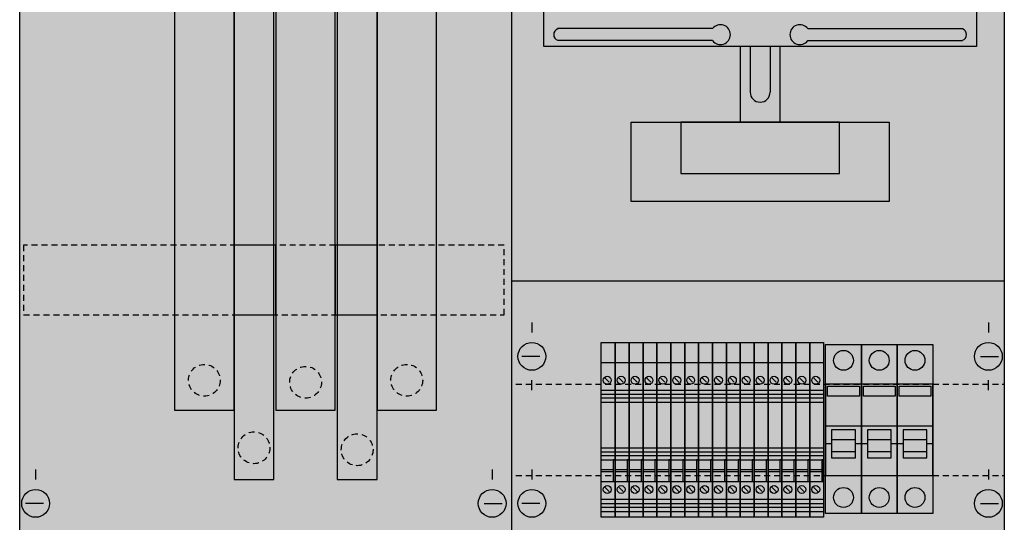
# Model space of a CAD drawing. Extents: x 0 to 50, y 0 to 135.
# Drawn here: x 0 to 50, y 33 to 58 of the extents above; entities that cross this region are included whole.
import ezdxf

# ---------------------------------------------------------------- set-up
doc = ezdxf.new("R2010")
doc.units = 0
for name, pattern in [('L000000000000000000', [0]), ('L000000020000FFFFFF', [0]), ('L014100020032000000', [0.5, 0.3, -0.2]), ('L014100020032FFFFFF', [0.5, 0.3, -0.2])]:
    doc.linetypes.add(name, pattern=pattern)
doc.layers.get('0').update_dxf_attribs({"linetype": 'CONTINUOUS'})
for name, color, linetype in [('1', 7, 'CONTINUOUS'), ('2', 7, 'CONTINUOUS'), ('38', 7, 'CONTINUOUS'), ('58', 7, 'CONTINUOUS')]:
    doc.layers.add(name, color=color, linetype=linetype)

# ---------------------------------------------------------------- blocks, each defined once
blk = doc.blocks.new('ka4270')
at = {"layer": '1', "color": 7, "linetype": 'CONTINUOUS'}
for p, q in [((25, 0.2), (25, 134.8)), ((35.1, 57.7), (27.3, 57.7)), ((39.9, 57.7), (47.7, 57.7)), ((35.1, 57.1), (27.3, 57.1)), ((39.9, 57.1), (47.7, 57.1)), ((26, 42.9), (26, 42.4)), ((49, 42.9), (49, 42.4)), ((26.4, 41.2), (25.5, 41.2)), ((48.6, 41.2), (49.5, 41.2)), ((26, 39.5), (26, 40)), ((49, 39.5), (49, 40)), ((1, 35.5), (1, 35)), ((24, 35.5), (24, 35)), ((26, 35.5), (26, 35)), ((49, 35.5), (49, 35)), ((1.4, 33.8), (0.5, 33.8)), ((23.6, 33.8), (24.5, 33.8)), ((26.4, 33.8), (25.5, 33.8)), ((48.6, 33.8), (49.5, 33.8))]:
    blk.add_line(p, q, dxfattribs=at)
for points in [[(0.2, 0.2), (0.2, 134.8), (49.8, 134.8), (49.8, 0.2)], [(48.4, 60), (48.4, 56.8), (26.6, 56.8), (26.6, 60)], [(44, 53), (44, 49), (31, 49), (31, 53)], [(41.5, 50.4), (41.5, 53), (33.5, 53), (33.5, 50.4)]]:
    blk.add_lwpolyline(points, close=True, dxfattribs=at)
for points in [[(36.5, 56.8), (36.5, 53)], [(37, 56.8), (37, 54.5)], [(38, 56.8), (38, 54.5)], [(38.5, 56.8), (38.5, 53)], [(25, 45), (49.8, 45)]]:
    blk.add_lwpolyline(points, dxfattribs=at)
at = {"layer": '1', "color": 7, "linetype": 'L014100020032000000'}
blk.add_lwpolyline([(24.6, 43.3), (24.6, 46.8), (0.4, 46.8), (0.4, 43.3)], close=True, dxfattribs=at)
for points in [[(25.2, 39.8), (49.8, 39.8)], [(25.2, 35.2), (49.8, 35.2)]]:
    blk.add_lwpolyline(points, dxfattribs=at)
at = {"layer": '1', "color": 7, "linetype": 'CONTINUOUS'}
for centre in [(26, 41.2), (49, 41.2), (1, 33.8), (24, 33.8), (26, 33.8), (49, 33.8)]:
    blk.add_circle(centre, 0.7, dxfattribs=at)
for centre, radius, start, end in [((27.4, 57.4), 0.3, 108.4349, -108.4349), ((35.5, 57.4), 0.5, 216.8699, 143.1301), ((39.5, 57.4), 0.5, 36.8699, -36.8699), ((47.6, 57.4), 0.3, -71.5651, 71.5651), ((37.5, 54.5), 0.5, 180, 0)]:
    blk.add_arc(centre, radius, start, end, dxfattribs=at)
at = {"layer": '1', "color": 255, "linetype": 'CONTINUOUS'}
blk.add_solid([(0.2, 0.2), (0.2, 134.8), (49.8, 0.2), (49.8, 134.8)], dxfattribs=at)
at = {"layer": '1', "color": 255, "linetype": 'L014100020032000000'}
blk.add_solid([(24.6, 43.3), (24.6, 46.8), (0.4, 43.3), (0.4, 46.8)], dxfattribs=at)
at = {"layer": '2', "color": 7, "linetype": 'L000000000000000000'}
for p, q in [((40.8, 37.7), (42.6, 37.7)), ((42.6, 37.7), (44.4, 37.7)), ((44.4, 37.7), (46.2, 37.7)), ((41.1, 36.8), (40.8, 36.8)), ((42.3, 37), (41.1, 37)), ((42.6, 36.8), (42.3, 36.8)), ((42.9, 36.8), (42.6, 36.8)), ((44.1, 37), (42.9, 37)), ((44.4, 36.8), (44.1, 36.8)), ((44.7, 36.8), (44.4, 36.8)), ((45.9, 37), (44.7, 37)), ((46.2, 36.8), (45.9, 36.8))]:
    blk.add_line(p, q, dxfattribs=at)
at = {"layer": '2', "color": 255, "linetype": 'L000000020000FFFFFF'}
for points in [[(13.1, 43.3), (13.1, 46.8), (11, 46.8), (11, 43.3)], [(18.2, 43.3), (18.2, 46.8), (16.1, 46.8), (16.1, 43.3)]]:
    blk.add_lwpolyline(points, close=True, dxfattribs=at)
at = {"layer": '2', "color": 7, "linetype": 'CONTINUOUS'}
for points in [[(30.2, 41.9), (30.2, 33.1), (29.5, 33.1), (29.5, 41.9)], [(30.9, 41.9), (30.9, 33.1), (30.2, 33.1), (30.2, 41.9)], [(31.6, 41.9), (31.6, 33.1), (30.9, 33.1), (30.9, 41.9)], [(32.3, 41.9), (32.3, 33.1), (31.6, 33.1), (31.6, 41.9)], [(33, 41.9), (33, 33.1), (32.3, 33.1), (32.3, 41.9)], [(33.7, 41.9), (33.7, 33.1), (33, 33.1), (33, 41.9)], [(34.4, 41.9), (34.4, 33.1), (33.7, 33.1), (33.7, 41.9)], [(35.1, 41.9), (35.1, 33.1), (34.4, 33.1), (34.4, 41.9)], [(35.8, 41.9), (35.8, 33.1), (35.1, 33.1), (35.1, 41.9)], [(36.5, 41.9), (36.5, 33.1), (35.8, 33.1), (35.8, 41.9)], [(37.2, 41.9), (37.2, 33.1), (36.5, 33.1), (36.5, 41.9)], [(37.9, 41.9), (37.9, 33.1), (37.2, 33.1), (37.2, 41.9)], [(38.6, 41.9), (38.6, 33.1), (37.9, 33.1), (37.9, 41.9)], [(39.3, 41.9), (39.3, 33.1), (38.6, 33.1), (38.6, 41.9)], [(40, 41.9), (40, 33.1), (39.3, 33.1), (39.3, 41.9)], [(40.7, 41.9), (40.7, 33.1), (40, 33.1), (40, 41.9)], [(42.6, 35.2), (42.6, 39.8), (40.8, 39.8), (40.8, 35.2)], [(40.9, 39.2), (40.9, 39.7), (42.5, 39.7), (42.5, 39.2)], [(44.4, 35.2), (44.4, 39.8), (42.6, 39.8), (42.6, 35.2)], [(42.7, 39.2), (42.7, 39.7), (44.3, 39.7), (44.3, 39.2)], [(46.2, 35.2), (46.2, 39.8), (44.4, 39.8), (44.4, 35.2)], [(44.5, 39.2), (44.5, 39.7), (46.1, 39.7), (46.1, 39.2)], [(30.1, 36), (30.1, 34.9), (30.2, 34.9), (30.2, 36)], [(30.8, 36), (30.8, 34.9), (30.9, 34.9), (30.9, 36)], [(31.5, 36), (31.5, 34.9), (31.6, 34.9), (31.6, 36)], [(32.2, 36), (32.2, 34.9), (32.3, 34.9), (32.3, 36)], [(32.9, 36), (32.9, 34.9), (33, 34.9), (33, 36)], [(33.6, 36), (33.6, 34.9), (33.7, 34.9), (33.7, 36)], [(34.3, 36), (34.3, 34.9), (34.4, 34.9), (34.4, 36)], [(35, 36), (35, 34.9), (35.1, 34.9), (35.1, 36)], [(35.7, 36), (35.7, 34.9), (35.8, 34.9), (35.8, 36)], [(36.4, 36), (36.4, 34.9), (36.5, 34.9), (36.5, 36)], [(37.1, 36), (37.1, 34.9), (37.2, 34.9), (37.2, 36)], [(37.8, 36), (37.8, 34.9), (37.9, 34.9), (37.9, 36)], [(38.5, 36), (38.5, 34.9), (38.6, 34.9), (38.6, 36)], [(39.2, 36), (39.2, 34.9), (39.3, 34.9), (39.3, 36)], [(39.9, 36), (39.9, 34.9), (40, 34.9), (40, 36)], [(40.6, 36), (40.6, 34.9), (40.7, 34.9), (40.7, 36)]]:
    blk.add_lwpolyline(points, close=True, dxfattribs=at)
for points in [[(29.5, 40.9), (30.2, 40.9)], [(30.2, 40.9), (30.9, 40.9)], [(30.9, 40.9), (31.6, 40.9)], [(31.6, 40.9), (32.3, 40.9)], [(32.3, 40.9), (33, 40.9)], [(33, 40.9), (33.7, 40.9)], [(33.7, 40.9), (34.4, 40.9)], [(34.4, 40.9), (35.1, 40.9)], [(35.1, 40.9), (35.8, 40.9)], [(35.8, 40.9), (36.5, 40.9)], [(36.5, 40.9), (37.2, 40.9)], [(37.2, 40.9), (37.9, 40.9)], [(37.9, 40.9), (38.6, 40.9)], [(38.6, 40.9), (39.3, 40.9)], [(39.3, 40.9), (40, 40.9)], [(40, 40.9), (40.7, 40.9)], [(29.7, 40.1), (29.9, 39.9)], [(30.4, 40.1), (30.6, 39.9)], [(31.1, 40.1), (31.3, 39.9)], [(31.8, 40.1), (32, 39.9)], [(32.5, 40.1), (32.7, 39.9)], [(33.2, 40.1), (33.4, 39.9)], [(33.9, 40.1), (34.1, 39.9)], [(34.6, 40.1), (34.8, 39.9)], [(35.3, 40.1), (35.5, 39.9)], [(36, 40.1), (36.2, 39.9)], [(36.7, 40.1), (36.9, 39.9)], [(37.4, 40.1), (37.6, 39.9)], [(38.1, 40.1), (38.3, 39.9)], [(38.8, 40.1), (39, 39.9)], [(39.5, 40.1), (39.7, 39.9)], [(40.2, 40.1), (40.4, 39.9)], [(29.5, 39.5), (30.2, 39.5)], [(29.5, 39.3), (30.2, 39.3)], [(30.2, 39.5), (30.9, 39.5)], [(30.2, 39.3), (30.9, 39.3)], [(30.9, 39.5), (31.6, 39.5)], [(30.9, 39.3), (31.6, 39.3)], [(31.6, 39.5), (32.3, 39.5)], [(31.6, 39.3), (32.3, 39.3)], [(32.3, 39.5), (33, 39.5)], [(32.3, 39.3), (33, 39.3)], [(33, 39.5), (33.7, 39.5)], [(33, 39.3), (33.7, 39.3)], [(33.7, 39.5), (34.4, 39.5)], [(33.7, 39.3), (34.4, 39.3)], [(34.4, 39.5), (35.1, 39.5)], [(34.4, 39.3), (35.1, 39.3)], [(35.1, 39.5), (35.8, 39.5)], [(35.1, 39.3), (35.8, 39.3)], [(35.8, 39.5), (36.5, 39.5)], [(35.8, 39.3), (36.5, 39.3)], [(36.5, 39.5), (37.2, 39.5)], [(36.5, 39.3), (37.2, 39.3)], [(37.2, 39.5), (37.9, 39.5)], [(37.2, 39.3), (37.9, 39.3)], [(37.9, 39.5), (38.6, 39.5)], [(37.9, 39.3), (38.6, 39.3)], [(38.6, 39.5), (39.3, 39.5)], [(38.6, 39.3), (39.3, 39.3)], [(39.3, 39.5), (40, 39.5)], [(39.3, 39.3), (40, 39.3)], [(40, 39.5), (40.7, 39.5)], [(40, 39.3), (40.7, 39.3)], [(30.2, 39.1), (29.5, 39.1)], [(29.5, 38.9), (30.2, 38.9)], [(30.9, 39.1), (30.2, 39.1)], [(30.2, 38.9), (30.9, 38.9)], [(31.6, 39.1), (30.9, 39.1)], [(30.9, 38.9), (31.6, 38.9)], [(32.3, 39.1), (31.6, 39.1)], [(31.6, 38.9), (32.3, 38.9)], [(33, 39.1), (32.3, 39.1)], [(32.3, 38.9), (33, 38.9)], [(33.7, 39.1), (33, 39.1)], [(33, 38.9), (33.7, 38.9)], [(34.4, 39.1), (33.7, 39.1)], [(33.7, 38.9), (34.4, 38.9)], [(35.1, 39.1), (34.4, 39.1)], [(34.4, 38.9), (35.1, 38.9)], [(35.8, 39.1), (35.1, 39.1)], [(35.1, 38.9), (35.8, 38.9)], [(36.5, 39.1), (35.8, 39.1)], [(35.8, 38.9), (36.5, 38.9)], [(37.2, 39.1), (36.5, 39.1)], [(36.5, 38.9), (37.2, 38.9)], [(37.9, 39.1), (37.2, 39.1)], [(37.2, 38.9), (37.9, 38.9)], [(38.6, 39.1), (37.9, 39.1)], [(37.9, 38.9), (38.6, 38.9)], [(39.3, 39.1), (38.6, 39.1)], [(38.6, 38.9), (39.3, 38.9)], [(40, 39.1), (39.3, 39.1)], [(39.3, 38.9), (40, 38.9)], [(40.7, 39.1), (40, 39.1)], [(40, 38.9), (40.7, 38.9)], [(29.5, 36.6), (30.2, 36.6)], [(29.5, 36.4), (30.2, 36.4)], [(30.2, 36.6), (30.9, 36.6)], [(30.2, 36.4), (30.9, 36.4)], [(30.9, 36.6), (31.6, 36.6)], [(30.9, 36.4), (31.6, 36.4)], [(31.6, 36.6), (32.3, 36.6)], [(31.6, 36.4), (32.3, 36.4)], [(32.3, 36.6), (33, 36.6)], [(32.3, 36.4), (33, 36.4)], [(33, 36.6), (33.7, 36.6)], [(33, 36.4), (33.7, 36.4)], [(33.7, 36.6), (34.4, 36.6)], [(33.7, 36.4), (34.4, 36.4)], [(34.4, 36.6), (35.1, 36.6)], [(34.4, 36.4), (35.1, 36.4)], [(35.1, 36.6), (35.8, 36.6)], [(35.1, 36.4), (35.8, 36.4)], [(35.8, 36.6), (36.5, 36.6)], [(35.8, 36.4), (36.5, 36.4)], [(36.5, 36.6), (37.2, 36.6)], [(36.5, 36.4), (37.2, 36.4)], [(37.2, 36.6), (37.9, 36.6)], [(37.2, 36.4), (37.9, 36.4)], [(37.9, 36.6), (38.6, 36.6)], [(37.9, 36.4), (38.6, 36.4)], [(38.6, 36.6), (39.3, 36.6)], [(38.6, 36.4), (39.3, 36.4)], [(39.3, 36.6), (40, 36.6)], [(39.3, 36.4), (40, 36.4)], [(40, 36.6), (40.7, 36.6)], [(40, 36.4), (40.7, 36.4)], [(30.2, 36.2), (29.5, 36.2)], [(29.5, 36), (30.2, 36)], [(30.9, 36.2), (30.2, 36.2)], [(30.2, 36), (30.9, 36)], [(31.6, 36.2), (30.9, 36.2)], [(30.9, 36), (31.6, 36)], [(32.3, 36.2), (31.6, 36.2)], [(31.6, 36), (32.3, 36)], [(33, 36.2), (32.3, 36.2)], [(32.3, 36), (33, 36)], [(33.7, 36.2), (33, 36.2)], [(33, 36), (33.7, 36)], [(34.4, 36.2), (33.7, 36.2)], [(33.7, 36), (34.4, 36)], [(35.1, 36.2), (34.4, 36.2)], [(34.4, 36), (35.1, 36)], [(35.8, 36.2), (35.1, 36.2)], [(35.1, 36), (35.8, 36)], [(36.5, 36.2), (35.8, 36.2)], [(35.8, 36), (36.5, 36)], [(37.2, 36.2), (36.5, 36.2)], [(36.5, 36), (37.2, 36)], [(37.9, 36.2), (37.2, 36.2)], [(37.2, 36), (37.9, 36)], [(38.6, 36.2), (37.9, 36.2)], [(37.9, 36), (38.6, 36)], [(39.3, 36.2), (38.6, 36.2)], [(38.6, 36), (39.3, 36)], [(40, 36.2), (39.3, 36.2)], [(39.3, 36), (40, 36)], [(40.7, 36.2), (40, 36.2)], [(40, 36), (40.7, 36)], [(29.5, 35.5), (30.1, 35.5)], [(29.5, 35.4), (30.1, 35.4)], [(30.2, 35.5), (30.8, 35.5)], [(30.2, 35.4), (30.8, 35.4)], [(30.9, 35.5), (31.5, 35.5)], [(30.9, 35.4), (31.5, 35.4)], [(31.6, 35.5), (32.2, 35.5)], [(31.6, 35.4), (32.2, 35.4)], [(32.3, 35.5), (32.9, 35.5)], [(32.3, 35.4), (32.9, 35.4)], [(33, 35.5), (33.6, 35.5)], [(33, 35.4), (33.6, 35.4)], [(33.7, 35.5), (34.3, 35.5)], [(33.7, 35.4), (34.3, 35.4)], [(34.4, 35.5), (35, 35.5)], [(34.4, 35.4), (35, 35.4)], [(35.1, 35.5), (35.7, 35.5)], [(35.1, 35.4), (35.7, 35.4)], [(35.8, 35.5), (36.4, 35.5)], [(35.8, 35.4), (36.4, 35.4)], [(36.5, 35.5), (37.1, 35.5)], [(36.5, 35.4), (37.1, 35.4)], [(37.2, 35.5), (37.8, 35.5)], [(37.2, 35.4), (37.8, 35.4)], [(37.9, 35.5), (38.5, 35.5)], [(37.9, 35.4), (38.5, 35.4)], [(38.6, 35.5), (39.2, 35.5)], [(38.6, 35.4), (39.2, 35.4)], [(39.3, 35.5), (39.9, 35.5)], [(39.3, 35.4), (39.9, 35.4)], [(40, 35.5), (40.6, 35.5)], [(40, 35.4), (40.6, 35.4)], [(29.5, 34.9), (30.2, 34.9)], [(30.2, 34.9), (30.9, 34.9)], [(30.9, 34.9), (31.6, 34.9)], [(31.6, 34.9), (32.3, 34.9)], [(32.3, 34.9), (33, 34.9)], [(33, 34.9), (33.7, 34.9)], [(33.7, 34.9), (34.4, 34.9)], [(34.4, 34.9), (35.1, 34.9)], [(35.1, 34.9), (35.8, 34.9)], [(35.8, 34.9), (36.5, 34.9)], [(36.5, 34.9), (37.2, 34.9)], [(37.2, 34.9), (37.9, 34.9)], [(37.9, 34.9), (38.6, 34.9)], [(38.6, 34.9), (39.3, 34.9)], [(39.3, 34.9), (40, 34.9)], [(40, 34.9), (40.7, 34.9)], [(29.7, 34.6), (29.9, 34.4)], [(30.4, 34.6), (30.6, 34.4)], [(31.1, 34.6), (31.3, 34.4)], [(31.8, 34.6), (32, 34.4)], [(32.5, 34.6), (32.7, 34.4)], [(33.2, 34.6), (33.4, 34.4)], [(33.9, 34.6), (34.1, 34.4)], [(34.6, 34.6), (34.8, 34.4)], [(35.3, 34.6), (35.5, 34.4)], [(36, 34.6), (36.2, 34.4)], [(36.7, 34.6), (36.9, 34.4)], [(37.4, 34.6), (37.6, 34.4)], [(38.1, 34.6), (38.3, 34.4)], [(38.8, 34.6), (39, 34.4)], [(39.5, 34.6), (39.7, 34.4)], [(40.2, 34.6), (40.4, 34.4)], [(30.2, 34), (29.5, 34)], [(29.5, 33.8), (30.2, 33.8)], [(30.9, 34), (30.2, 34)], [(30.2, 33.8), (30.9, 33.8)], [(31.6, 34), (30.9, 34)], [(30.9, 33.8), (31.6, 33.8)], [(32.3, 34), (31.6, 34)], [(31.6, 33.8), (32.3, 33.8)], [(33, 34), (32.3, 34)], [(32.3, 33.8), (33, 33.8)], [(33.7, 34), (33, 34)], [(33, 33.8), (33.7, 33.8)], [(34.4, 34), (33.7, 34)], [(33.7, 33.8), (34.4, 33.8)], [(35.1, 34), (34.4, 34)], [(34.4, 33.8), (35.1, 33.8)], [(35.8, 34), (35.1, 34)], [(35.1, 33.8), (35.8, 33.8)], [(36.5, 34), (35.8, 34)], [(35.8, 33.8), (36.5, 33.8)], [(37.2, 34), (36.5, 34)], [(36.5, 33.8), (37.2, 33.8)], [(37.9, 34), (37.2, 34)], [(37.2, 33.8), (37.9, 33.8)], [(38.6, 34), (37.9, 34)], [(37.9, 33.8), (38.6, 33.8)], [(39.3, 34), (38.6, 34)], [(38.6, 33.8), (39.3, 33.8)], [(40, 34), (39.3, 34)], [(39.3, 33.8), (40, 33.8)], [(40.7, 34), (40, 34)], [(40, 33.8), (40.7, 33.8)], [(30.2, 33.6), (29.5, 33.6)], [(29.5, 33.4), (30.2, 33.4)], [(30.9, 33.6), (30.2, 33.6)], [(30.2, 33.4), (30.9, 33.4)], [(31.6, 33.6), (30.9, 33.6)], [(30.9, 33.4), (31.6, 33.4)], [(32.3, 33.6), (31.6, 33.6)], [(31.6, 33.4), (32.3, 33.4)], [(33, 33.6), (32.3, 33.6)], [(32.3, 33.4), (33, 33.4)], [(33.7, 33.6), (33, 33.6)], [(33, 33.4), (33.7, 33.4)], [(34.4, 33.6), (33.7, 33.6)], [(33.7, 33.4), (34.4, 33.4)], [(35.1, 33.6), (34.4, 33.6)], [(34.4, 33.4), (35.1, 33.4)], [(35.8, 33.6), (35.1, 33.6)], [(35.1, 33.4), (35.8, 33.4)], [(36.5, 33.6), (35.8, 33.6)], [(35.8, 33.4), (36.5, 33.4)], [(37.2, 33.6), (36.5, 33.6)], [(36.5, 33.4), (37.2, 33.4)], [(37.9, 33.6), (37.2, 33.6)], [(37.2, 33.4), (37.9, 33.4)], [(38.6, 33.6), (37.9, 33.6)], [(37.9, 33.4), (38.6, 33.4)], [(39.3, 33.6), (38.6, 33.6)], [(38.6, 33.4), (39.3, 33.4)], [(40, 33.6), (39.3, 33.6)], [(39.3, 33.4), (40, 33.4)], [(40.7, 33.6), (40, 33.6)], [(40, 33.4), (40.7, 33.4)]]:
    blk.add_lwpolyline(points, dxfattribs=at)
at = {"layer": '2', "color": 7, "linetype": 'L000000000000000000'}
for points in [[(42.3, 36.1), (42.3, 37.5), (41.1, 37.5), (41.1, 36.1)], [(44.1, 36.1), (44.1, 37.5), (42.9, 37.5), (42.9, 36.1)], [(45.9, 36.1), (45.9, 37.5), (44.7, 37.5), (44.7, 36.1)], [(42.3, 36.1), (42.3, 36.4), (41.1, 36.4), (41.1, 36.1)], [(44.1, 36.1), (44.1, 36.4), (42.9, 36.4), (42.9, 36.1)], [(45.9, 36.1), (45.9, 36.4), (44.7, 36.4), (44.7, 36.1)]]:
    blk.add_lwpolyline(points, close=True, dxfattribs=at)
at = {"layer": '2', "color": 7, "linetype": 'CONTINUOUS'}
for centre in [(29.8, 40), (30.5, 40), (31.2, 40), (31.9, 40), (32.6, 40), (33.3, 40), (34, 40), (34.7, 40), (35.4, 40), (36.1, 40), (36.8, 40), (37.5, 40), (38.2, 40), (38.9, 40), (39.6, 40), (40.3, 40), (29.8, 34.5), (30.5, 34.5), (31.2, 34.5), (31.9, 34.5), (32.6, 34.5), (33.3, 34.5), (34, 34.5), (34.7, 34.5), (35.4, 34.5), (36.1, 34.5), (36.8, 34.5), (37.5, 34.5), (38.2, 34.5), (38.9, 34.5), (39.6, 34.5), (40.3, 34.5)]:
    blk.add_circle(centre, 0.2, dxfattribs=at)
at = {"layer": '2', "color": 255, "linetype": 'L000000020000FFFFFF'}
for points in [[(13.1, 43.3), (13.1, 46.8), (11, 43.3), (11, 46.8)], [(18.2, 43.3), (18.2, 46.8), (16.1, 43.3), (16.1, 46.8)]]:
    blk.add_solid(points, dxfattribs=at)
at = {"layer": '2', "color": 255, "linetype": 'CONTINUOUS'}
for points in [[(30.2, 41.9), (30.2, 33.1), (29.5, 41.9), (29.5, 33.1)], [(30.9, 41.9), (30.9, 33.1), (30.2, 41.9), (30.2, 33.1)], [(31.6, 41.9), (31.6, 33.1), (30.9, 41.9), (30.9, 33.1)], [(32.3, 41.9), (32.3, 33.1), (31.6, 41.9), (31.6, 33.1)], [(33, 41.9), (33, 33.1), (32.3, 41.9), (32.3, 33.1)], [(33.7, 41.9), (33.7, 33.1), (33, 41.9), (33, 33.1)], [(34.4, 41.9), (34.4, 33.1), (33.7, 41.9), (33.7, 33.1)], [(35.1, 41.9), (35.1, 33.1), (34.4, 41.9), (34.4, 33.1)], [(35.8, 41.9), (35.8, 33.1), (35.1, 41.9), (35.1, 33.1)], [(36.5, 41.9), (36.5, 33.1), (35.8, 41.9), (35.8, 33.1)], [(37.2, 41.9), (37.2, 33.1), (36.5, 41.9), (36.5, 33.1)], [(37.9, 41.9), (37.9, 33.1), (37.2, 41.9), (37.2, 33.1)], [(38.6, 41.9), (38.6, 33.1), (37.9, 41.9), (37.9, 33.1)], [(39.3, 41.9), (39.3, 33.1), (38.6, 41.9), (38.6, 33.1)], [(40, 41.9), (40, 33.1), (39.3, 41.9), (39.3, 33.1)], [(40.7, 41.9), (40.7, 33.1), (40, 41.9), (40, 33.1)], [(42.6, 35.2), (42.6, 39.8), (40.8, 35.2), (40.8, 39.8)], [(44.4, 35.2), (44.4, 39.8), (42.6, 35.2), (42.6, 39.8)], [(46.2, 35.2), (46.2, 39.8), (44.4, 35.2), (44.4, 39.8)]]:
    blk.add_solid(points, dxfattribs=at)
at = {"layer": '2', "color": 1, "linetype": 'CONTINUOUS'}
for points in [[(40.9, 39.2), (40.9, 39.7), (42.5, 39.2), (42.5, 39.7)], [(42.7, 39.2), (42.7, 39.7), (44.3, 39.2), (44.3, 39.7)], [(44.5, 39.2), (44.5, 39.7), (46.1, 39.2), (46.1, 39.7)]]:
    blk.add_solid(points, dxfattribs=at)
at = {"layer": '2', "color": 7, "linetype": 'L000000000000000000'}
for points in [[(42.3, 36.1), (42.3, 36.4), (41.1, 36.1), (41.1, 36.4)], [(44.1, 36.1), (44.1, 36.4), (42.9, 36.1), (42.9, 36.4)], [(45.9, 36.1), (45.9, 36.4), (44.7, 36.1), (44.7, 36.4)]]:
    blk.add_solid(points, dxfattribs=at)
at = {"layer": '2', "color": 7, "linetype": 'CONTINUOUS'}
for points in [[(30.1, 36), (30.1, 34.9), (30.2, 36), (30.2, 34.9)], [(30.8, 36), (30.8, 34.9), (30.9, 36), (30.9, 34.9)], [(31.5, 36), (31.5, 34.9), (31.6, 36), (31.6, 34.9)], [(32.2, 36), (32.2, 34.9), (32.3, 36), (32.3, 34.9)], [(32.9, 36), (32.9, 34.9), (33, 36), (33, 34.9)], [(33.6, 36), (33.6, 34.9), (33.7, 36), (33.7, 34.9)], [(34.3, 36), (34.3, 34.9), (34.4, 36), (34.4, 34.9)], [(35, 36), (35, 34.9), (35.1, 36), (35.1, 34.9)], [(35.7, 36), (35.7, 34.9), (35.8, 36), (35.8, 34.9)], [(36.4, 36), (36.4, 34.9), (36.5, 36), (36.5, 34.9)], [(37.1, 36), (37.1, 34.9), (37.2, 36), (37.2, 34.9)], [(37.8, 36), (37.8, 34.9), (37.9, 36), (37.9, 34.9)], [(38.5, 36), (38.5, 34.9), (38.6, 36), (38.6, 34.9)], [(39.2, 36), (39.2, 34.9), (39.3, 36), (39.3, 34.9)], [(39.9, 36), (39.9, 34.9), (40, 36), (40, 34.9)], [(40.6, 36), (40.6, 34.9), (40.7, 36), (40.7, 34.9)]]:
    blk.add_solid(points, dxfattribs=at)
at = {"layer": '38', "color": 7, "linetype": 'CONTINUOUS'}
for points in [[(30.2, 41.9), (30.2, 33.1), (29.5, 33.1), (29.5, 41.9)], [(30.9, 41.9), (30.9, 33.1), (30.2, 33.1), (30.2, 41.9)], [(31.6, 41.9), (31.6, 33.1), (30.9, 33.1), (30.9, 41.9)], [(32.3, 41.9), (32.3, 33.1), (31.6, 33.1), (31.6, 41.9)], [(33, 41.9), (33, 33.1), (32.3, 33.1), (32.3, 41.9)], [(33.7, 41.9), (33.7, 33.1), (33, 33.1), (33, 41.9)], [(34.4, 41.9), (34.4, 33.1), (33.7, 33.1), (33.7, 41.9)], [(35.1, 41.9), (35.1, 33.1), (34.4, 33.1), (34.4, 41.9)], [(35.8, 41.9), (35.8, 33.1), (35.1, 33.1), (35.1, 41.9)], [(36.5, 41.9), (36.5, 33.1), (35.8, 33.1), (35.8, 41.9)], [(37.2, 41.9), (37.2, 33.1), (36.5, 33.1), (36.5, 41.9)], [(37.9, 41.9), (37.9, 33.1), (37.2, 33.1), (37.2, 41.9)], [(38.6, 41.9), (38.6, 33.1), (37.9, 33.1), (37.9, 41.9)], [(39.3, 41.9), (39.3, 33.1), (38.6, 33.1), (38.6, 41.9)], [(40, 41.9), (40, 33.1), (39.3, 33.1), (39.3, 41.9)], [(40.7, 41.9), (40.7, 33.1), (40, 33.1), (40, 41.9)], [(40.8, 33.3), (40.8, 41.8), (42.6, 41.8), (42.6, 33.3)], [(42.6, 33.3), (42.6, 41.8), (44.4, 41.8), (44.4, 33.3)], [(44.4, 33.3), (44.4, 41.8), (46.2, 41.8), (46.2, 33.3)], [(30.1, 36), (30.1, 34.9), (30.2, 34.9), (30.2, 36)], [(30.8, 36), (30.8, 34.9), (30.9, 34.9), (30.9, 36)], [(31.5, 36), (31.5, 34.9), (31.6, 34.9), (31.6, 36)], [(32.2, 36), (32.2, 34.9), (32.3, 34.9), (32.3, 36)], [(32.9, 36), (32.9, 34.9), (33, 34.9), (33, 36)], [(33.6, 36), (33.6, 34.9), (33.7, 34.9), (33.7, 36)], [(34.3, 36), (34.3, 34.9), (34.4, 34.9), (34.4, 36)], [(35, 36), (35, 34.9), (35.1, 34.9), (35.1, 36)], [(35.7, 36), (35.7, 34.9), (35.8, 34.9), (35.8, 36)], [(36.4, 36), (36.4, 34.9), (36.5, 34.9), (36.5, 36)], [(37.1, 36), (37.1, 34.9), (37.2, 34.9), (37.2, 36)], [(37.8, 36), (37.8, 34.9), (37.9, 34.9), (37.9, 36)], [(38.5, 36), (38.5, 34.9), (38.6, 34.9), (38.6, 36)], [(39.2, 36), (39.2, 34.9), (39.3, 34.9), (39.3, 36)], [(39.9, 36), (39.9, 34.9), (40, 34.9), (40, 36)], [(40.6, 36), (40.6, 34.9), (40.7, 34.9), (40.7, 36)]]:
    blk.add_lwpolyline(points, close=True, dxfattribs=at)
for points in [[(29.5, 40.9), (30.2, 40.9)], [(30.2, 40.9), (30.9, 40.9)], [(30.9, 40.9), (31.6, 40.9)], [(31.6, 40.9), (32.3, 40.9)], [(32.3, 40.9), (33, 40.9)], [(33, 40.9), (33.7, 40.9)], [(33.7, 40.9), (34.4, 40.9)], [(34.4, 40.9), (35.1, 40.9)], [(35.1, 40.9), (35.8, 40.9)], [(35.8, 40.9), (36.5, 40.9)], [(36.5, 40.9), (37.2, 40.9)], [(37.2, 40.9), (37.9, 40.9)], [(37.9, 40.9), (38.6, 40.9)], [(38.6, 40.9), (39.3, 40.9)], [(39.3, 40.9), (40, 40.9)], [(40, 40.9), (40.7, 40.9)], [(29.7, 40.1), (29.9, 39.9)], [(30.4, 40.1), (30.6, 39.9)], [(31.1, 40.1), (31.3, 39.9)], [(31.8, 40.1), (32, 39.9)], [(32.5, 40.1), (32.7, 39.9)], [(33.2, 40.1), (33.4, 39.9)], [(33.9, 40.1), (34.1, 39.9)], [(34.6, 40.1), (34.8, 39.9)], [(35.3, 40.1), (35.5, 39.9)], [(36, 40.1), (36.2, 39.9)], [(36.7, 40.1), (36.9, 39.9)], [(37.4, 40.1), (37.6, 39.9)], [(38.1, 40.1), (38.3, 39.9)], [(38.8, 40.1), (39, 39.9)], [(39.5, 40.1), (39.7, 39.9)], [(40.2, 40.1), (40.4, 39.9)], [(29.5, 39.5), (30.2, 39.5)], [(29.5, 39.3), (30.2, 39.3)], [(30.2, 39.5), (30.9, 39.5)], [(30.2, 39.3), (30.9, 39.3)], [(30.9, 39.5), (31.6, 39.5)], [(30.9, 39.3), (31.6, 39.3)], [(31.6, 39.5), (32.3, 39.5)], [(31.6, 39.3), (32.3, 39.3)], [(32.3, 39.5), (33, 39.5)], [(32.3, 39.3), (33, 39.3)], [(33, 39.5), (33.7, 39.5)], [(33, 39.3), (33.7, 39.3)], [(33.7, 39.5), (34.4, 39.5)], [(33.7, 39.3), (34.4, 39.3)], [(34.4, 39.5), (35.1, 39.5)], [(34.4, 39.3), (35.1, 39.3)], [(35.1, 39.5), (35.8, 39.5)], [(35.1, 39.3), (35.8, 39.3)], [(35.8, 39.5), (36.5, 39.5)], [(35.8, 39.3), (36.5, 39.3)], [(36.5, 39.5), (37.2, 39.5)], [(36.5, 39.3), (37.2, 39.3)], [(37.2, 39.5), (37.9, 39.5)], [(37.2, 39.3), (37.9, 39.3)], [(37.9, 39.5), (38.6, 39.5)], [(37.9, 39.3), (38.6, 39.3)], [(38.6, 39.5), (39.3, 39.5)], [(38.6, 39.3), (39.3, 39.3)], [(39.3, 39.5), (40, 39.5)], [(39.3, 39.3), (40, 39.3)], [(40, 39.5), (40.7, 39.5)], [(40, 39.3), (40.7, 39.3)], [(30.2, 39.1), (29.5, 39.1)], [(29.5, 38.9), (30.2, 38.9)], [(30.9, 39.1), (30.2, 39.1)], [(30.2, 38.9), (30.9, 38.9)], [(31.6, 39.1), (30.9, 39.1)], [(30.9, 38.9), (31.6, 38.9)], [(32.3, 39.1), (31.6, 39.1)], [(31.6, 38.9), (32.3, 38.9)], [(33, 39.1), (32.3, 39.1)], [(32.3, 38.9), (33, 38.9)], [(33.7, 39.1), (33, 39.1)], [(33, 38.9), (33.7, 38.9)], [(34.4, 39.1), (33.7, 39.1)], [(33.7, 38.9), (34.4, 38.9)], [(35.1, 39.1), (34.4, 39.1)], [(34.4, 38.9), (35.1, 38.9)], [(35.8, 39.1), (35.1, 39.1)], [(35.1, 38.9), (35.8, 38.9)], [(36.5, 39.1), (35.8, 39.1)], [(35.8, 38.9), (36.5, 38.9)], [(37.2, 39.1), (36.5, 39.1)], [(36.5, 38.9), (37.2, 38.9)], [(37.9, 39.1), (37.2, 39.1)], [(37.2, 38.9), (37.9, 38.9)], [(38.6, 39.1), (37.9, 39.1)], [(37.9, 38.9), (38.6, 38.9)], [(39.3, 39.1), (38.6, 39.1)], [(38.6, 38.9), (39.3, 38.9)], [(40, 39.1), (39.3, 39.1)], [(39.3, 38.9), (40, 38.9)], [(40.7, 39.1), (40, 39.1)], [(40, 38.9), (40.7, 38.9)], [(29.5, 36.6), (30.2, 36.6)], [(29.5, 36.4), (30.2, 36.4)], [(30.2, 36.6), (30.9, 36.6)], [(30.2, 36.4), (30.9, 36.4)], [(30.9, 36.6), (31.6, 36.6)], [(30.9, 36.4), (31.6, 36.4)], [(31.6, 36.6), (32.3, 36.6)], [(31.6, 36.4), (32.3, 36.4)], [(32.3, 36.6), (33, 36.6)], [(32.3, 36.4), (33, 36.4)], [(33, 36.6), (33.7, 36.6)], [(33, 36.4), (33.7, 36.4)], [(33.7, 36.6), (34.4, 36.6)], [(33.7, 36.4), (34.4, 36.4)], [(34.4, 36.6), (35.1, 36.6)], [(34.4, 36.4), (35.1, 36.4)], [(35.1, 36.6), (35.8, 36.6)], [(35.1, 36.4), (35.8, 36.4)], [(35.8, 36.6), (36.5, 36.6)], [(35.8, 36.4), (36.5, 36.4)], [(36.5, 36.6), (37.2, 36.6)], [(36.5, 36.4), (37.2, 36.4)], [(37.2, 36.6), (37.9, 36.6)], [(37.2, 36.4), (37.9, 36.4)], [(37.9, 36.6), (38.6, 36.6)], [(37.9, 36.4), (38.6, 36.4)], [(38.6, 36.6), (39.3, 36.6)], [(38.6, 36.4), (39.3, 36.4)], [(39.3, 36.6), (40, 36.6)], [(39.3, 36.4), (40, 36.4)], [(40, 36.6), (40.7, 36.6)], [(40, 36.4), (40.7, 36.4)], [(30.2, 36.2), (29.5, 36.2)], [(29.5, 36), (30.2, 36)], [(30.9, 36.2), (30.2, 36.2)], [(30.2, 36), (30.9, 36)], [(31.6, 36.2), (30.9, 36.2)], [(30.9, 36), (31.6, 36)], [(32.3, 36.2), (31.6, 36.2)], [(31.6, 36), (32.3, 36)], [(33, 36.2), (32.3, 36.2)], [(32.3, 36), (33, 36)], [(33.7, 36.2), (33, 36.2)], [(33, 36), (33.7, 36)], [(34.4, 36.2), (33.7, 36.2)], [(33.7, 36), (34.4, 36)], [(35.1, 36.2), (34.4, 36.2)], [(34.4, 36), (35.1, 36)], [(35.8, 36.2), (35.1, 36.2)], [(35.1, 36), (35.8, 36)], [(36.5, 36.2), (35.8, 36.2)], [(35.8, 36), (36.5, 36)], [(37.2, 36.2), (36.5, 36.2)], [(36.5, 36), (37.2, 36)], [(37.9, 36.2), (37.2, 36.2)], [(37.2, 36), (37.9, 36)], [(38.6, 36.2), (37.9, 36.2)], [(37.9, 36), (38.6, 36)], [(39.3, 36.2), (38.6, 36.2)], [(38.6, 36), (39.3, 36)], [(40, 36.2), (39.3, 36.2)], [(39.3, 36), (40, 36)], [(40.7, 36.2), (40, 36.2)], [(40, 36), (40.7, 36)], [(29.5, 35.5), (30.1, 35.5)], [(29.5, 35.4), (30.1, 35.4)], [(30.2, 35.5), (30.8, 35.5)], [(30.2, 35.4), (30.8, 35.4)], [(30.9, 35.5), (31.5, 35.5)], [(30.9, 35.4), (31.5, 35.4)], [(31.6, 35.5), (32.2, 35.5)], [(31.6, 35.4), (32.2, 35.4)], [(32.3, 35.5), (32.9, 35.5)], [(32.3, 35.4), (32.9, 35.4)], [(33, 35.5), (33.6, 35.5)], [(33, 35.4), (33.6, 35.4)], [(33.7, 35.5), (34.3, 35.5)], [(33.7, 35.4), (34.3, 35.4)], [(34.4, 35.5), (35, 35.5)], [(34.4, 35.4), (35, 35.4)], [(35.1, 35.5), (35.7, 35.5)], [(35.1, 35.4), (35.7, 35.4)], [(35.8, 35.5), (36.4, 35.5)], [(35.8, 35.4), (36.4, 35.4)], [(36.5, 35.5), (37.1, 35.5)], [(36.5, 35.4), (37.1, 35.4)], [(37.2, 35.5), (37.8, 35.5)], [(37.2, 35.4), (37.8, 35.4)], [(37.9, 35.5), (38.5, 35.5)], [(37.9, 35.4), (38.5, 35.4)], [(38.6, 35.5), (39.2, 35.5)], [(38.6, 35.4), (39.2, 35.4)], [(39.3, 35.5), (39.9, 35.5)], [(39.3, 35.4), (39.9, 35.4)], [(40, 35.5), (40.6, 35.5)], [(40, 35.4), (40.6, 35.4)], [(29.5, 34.9), (30.2, 34.9)], [(30.2, 34.9), (30.9, 34.9)], [(30.9, 34.9), (31.6, 34.9)], [(31.6, 34.9), (32.3, 34.9)], [(32.3, 34.9), (33, 34.9)], [(33, 34.9), (33.7, 34.9)], [(33.7, 34.9), (34.4, 34.9)], [(34.4, 34.9), (35.1, 34.9)], [(35.1, 34.9), (35.8, 34.9)], [(35.8, 34.9), (36.5, 34.9)], [(36.5, 34.9), (37.2, 34.9)], [(37.2, 34.9), (37.9, 34.9)], [(37.9, 34.9), (38.6, 34.9)], [(38.6, 34.9), (39.3, 34.9)], [(39.3, 34.9), (40, 34.9)], [(40, 34.9), (40.7, 34.9)], [(29.7, 34.6), (29.9, 34.4)], [(30.4, 34.6), (30.6, 34.4)], [(31.1, 34.6), (31.3, 34.4)], [(31.8, 34.6), (32, 34.4)], [(32.5, 34.6), (32.7, 34.4)], [(33.2, 34.6), (33.4, 34.4)], [(33.9, 34.6), (34.1, 34.4)], [(34.6, 34.6), (34.8, 34.4)], [(35.3, 34.6), (35.5, 34.4)], [(36, 34.6), (36.2, 34.4)], [(36.7, 34.6), (36.9, 34.4)], [(37.4, 34.6), (37.6, 34.4)], [(38.1, 34.6), (38.3, 34.4)], [(38.8, 34.6), (39, 34.4)], [(39.5, 34.6), (39.7, 34.4)], [(40.2, 34.6), (40.4, 34.4)], [(30.2, 34), (29.5, 34)], [(29.5, 33.8), (30.2, 33.8)], [(30.9, 34), (30.2, 34)], [(30.2, 33.8), (30.9, 33.8)], [(31.6, 34), (30.9, 34)], [(30.9, 33.8), (31.6, 33.8)], [(32.3, 34), (31.6, 34)], [(31.6, 33.8), (32.3, 33.8)], [(33, 34), (32.3, 34)], [(32.3, 33.8), (33, 33.8)], [(33.7, 34), (33, 34)], [(33, 33.8), (33.7, 33.8)], [(34.4, 34), (33.7, 34)], [(33.7, 33.8), (34.4, 33.8)], [(35.1, 34), (34.4, 34)], [(34.4, 33.8), (35.1, 33.8)], [(35.8, 34), (35.1, 34)], [(35.1, 33.8), (35.8, 33.8)], [(36.5, 34), (35.8, 34)], [(35.8, 33.8), (36.5, 33.8)], [(37.2, 34), (36.5, 34)], [(36.5, 33.8), (37.2, 33.8)], [(37.9, 34), (37.2, 34)], [(37.2, 33.8), (37.9, 33.8)], [(38.6, 34), (37.9, 34)], [(37.9, 33.8), (38.6, 33.8)], [(39.3, 34), (38.6, 34)], [(38.6, 33.8), (39.3, 33.8)], [(40, 34), (39.3, 34)], [(39.3, 33.8), (40, 33.8)], [(40.7, 34), (40, 34)], [(40, 33.8), (40.7, 33.8)], [(30.2, 33.6), (29.5, 33.6)], [(29.5, 33.4), (30.2, 33.4)], [(30.9, 33.6), (30.2, 33.6)], [(30.2, 33.4), (30.9, 33.4)], [(31.6, 33.6), (30.9, 33.6)], [(30.9, 33.4), (31.6, 33.4)], [(32.3, 33.6), (31.6, 33.6)], [(31.6, 33.4), (32.3, 33.4)], [(33, 33.6), (32.3, 33.6)], [(32.3, 33.4), (33, 33.4)], [(33.7, 33.6), (33, 33.6)], [(33, 33.4), (33.7, 33.4)], [(34.4, 33.6), (33.7, 33.6)], [(33.7, 33.4), (34.4, 33.4)], [(35.1, 33.6), (34.4, 33.6)], [(34.4, 33.4), (35.1, 33.4)], [(35.8, 33.6), (35.1, 33.6)], [(35.1, 33.4), (35.8, 33.4)], [(36.5, 33.6), (35.8, 33.6)], [(35.8, 33.4), (36.5, 33.4)], [(37.2, 33.6), (36.5, 33.6)], [(36.5, 33.4), (37.2, 33.4)], [(37.9, 33.6), (37.2, 33.6)], [(37.2, 33.4), (37.9, 33.4)], [(38.6, 33.6), (37.9, 33.6)], [(37.9, 33.4), (38.6, 33.4)], [(39.3, 33.6), (38.6, 33.6)], [(38.6, 33.4), (39.3, 33.4)], [(40, 33.6), (39.3, 33.6)], [(39.3, 33.4), (40, 33.4)], [(40.7, 33.6), (40, 33.6)], [(40, 33.4), (40.7, 33.4)]]:
    blk.add_lwpolyline(points, dxfattribs=at)
for centre, radius in [((41.7, 41), 0.5), ((43.5, 41), 0.5), ((45.3, 41), 0.5), ((29.8, 40), 0.2), ((30.5, 40), 0.2), ((31.2, 40), 0.2), ((31.9, 40), 0.2), ((32.6, 40), 0.2), ((33.3, 40), 0.2), ((34, 40), 0.2), ((34.7, 40), 0.2), ((35.4, 40), 0.2), ((36.1, 40), 0.2), ((36.8, 40), 0.2), ((37.5, 40), 0.2), ((38.2, 40), 0.2), ((38.9, 40), 0.2), ((39.6, 40), 0.2), ((40.3, 40), 0.2), ((29.8, 34.5), 0.2), ((30.5, 34.5), 0.2), ((31.2, 34.5), 0.2), ((31.9, 34.5), 0.2), ((32.6, 34.5), 0.2), ((33.3, 34.5), 0.2), ((34, 34.5), 0.2), ((34.7, 34.5), 0.2), ((35.4, 34.5), 0.2), ((36.1, 34.5), 0.2), ((36.8, 34.5), 0.2), ((37.5, 34.5), 0.2), ((38.2, 34.5), 0.2), ((38.9, 34.5), 0.2), ((39.6, 34.5), 0.2), ((40.3, 34.5), 0.2), ((41.7, 34.1), 0.5), ((43.5, 34.1), 0.5), ((45.3, 34.1), 0.5)]:
    blk.add_circle(centre, radius, dxfattribs=at)
at = {"layer": '38', "color": 255, "linetype": 'CONTINUOUS'}
for points in [[(30.2, 41.9), (30.2, 33.1), (29.5, 41.9), (29.5, 33.1)], [(30.9, 41.9), (30.9, 33.1), (30.2, 41.9), (30.2, 33.1)], [(31.6, 41.9), (31.6, 33.1), (30.9, 41.9), (30.9, 33.1)], [(32.3, 41.9), (32.3, 33.1), (31.6, 41.9), (31.6, 33.1)], [(33, 41.9), (33, 33.1), (32.3, 41.9), (32.3, 33.1)], [(33.7, 41.9), (33.7, 33.1), (33, 41.9), (33, 33.1)], [(34.4, 41.9), (34.4, 33.1), (33.7, 41.9), (33.7, 33.1)], [(35.1, 41.9), (35.1, 33.1), (34.4, 41.9), (34.4, 33.1)], [(35.8, 41.9), (35.8, 33.1), (35.1, 41.9), (35.1, 33.1)], [(36.5, 41.9), (36.5, 33.1), (35.8, 41.9), (35.8, 33.1)], [(37.2, 41.9), (37.2, 33.1), (36.5, 41.9), (36.5, 33.1)], [(37.9, 41.9), (37.9, 33.1), (37.2, 41.9), (37.2, 33.1)], [(38.6, 41.9), (38.6, 33.1), (37.9, 41.9), (37.9, 33.1)], [(39.3, 41.9), (39.3, 33.1), (38.6, 41.9), (38.6, 33.1)], [(40, 41.9), (40, 33.1), (39.3, 41.9), (39.3, 33.1)], [(40.7, 41.9), (40.7, 33.1), (40, 41.9), (40, 33.1)], [(40.8, 33.3), (40.8, 41.8), (42.6, 33.3), (42.6, 41.8)], [(42.6, 33.3), (42.6, 41.8), (44.4, 33.3), (44.4, 41.8)], [(44.4, 33.3), (44.4, 41.8), (46.2, 33.3), (46.2, 41.8)]]:
    blk.add_solid(points, dxfattribs=at)
at = {"layer": '38', "color": 7, "linetype": 'CONTINUOUS'}
for points in [[(30.1, 36), (30.1, 34.9), (30.2, 36), (30.2, 34.9)], [(30.8, 36), (30.8, 34.9), (30.9, 36), (30.9, 34.9)], [(31.5, 36), (31.5, 34.9), (31.6, 36), (31.6, 34.9)], [(32.2, 36), (32.2, 34.9), (32.3, 36), (32.3, 34.9)], [(32.9, 36), (32.9, 34.9), (33, 36), (33, 34.9)], [(33.6, 36), (33.6, 34.9), (33.7, 36), (33.7, 34.9)], [(34.3, 36), (34.3, 34.9), (34.4, 36), (34.4, 34.9)], [(35, 36), (35, 34.9), (35.1, 36), (35.1, 34.9)], [(35.7, 36), (35.7, 34.9), (35.8, 36), (35.8, 34.9)], [(36.4, 36), (36.4, 34.9), (36.5, 36), (36.5, 34.9)], [(37.1, 36), (37.1, 34.9), (37.2, 36), (37.2, 34.9)], [(37.8, 36), (37.8, 34.9), (37.9, 36), (37.9, 34.9)], [(38.5, 36), (38.5, 34.9), (38.6, 36), (38.6, 34.9)], [(39.2, 36), (39.2, 34.9), (39.3, 36), (39.3, 34.9)], [(39.9, 36), (39.9, 34.9), (40, 36), (40, 34.9)], [(40.6, 36), (40.6, 34.9), (40.7, 36), (40.7, 34.9)]]:
    blk.add_solid(points, dxfattribs=at)
at = {"layer": '58', "color": 255, "linetype": 'L000000020000FFFFFF'}
for points in [[(13, 35), (13, 117), (11, 117), (11, 35)], [(18.2, 35), (18.2, 117), (16.2, 117), (16.2, 35)], [(11, 38.5), (11, 69.9), (8, 69.9), (8, 38.5)], [(16.1, 38.5), (16.1, 69.9), (13.1, 69.9), (13.1, 38.5)], [(21.2, 38.5), (21.2, 69.9), (18.2, 69.9), (18.2, 38.5)]]:
    blk.add_lwpolyline(points, close=True, dxfattribs=at)
at = {"layer": '58', "color": 255, "linetype": 'L014100020032FFFFFF'}
for centre in [(9.5, 40), (14.6, 39.9), (19.7, 40), (12, 36.6), (17.2, 36.5)]:
    blk.add_circle(centre, 0.8, dxfattribs=at)
at = {"layer": '58', "color": 30, "linetype": 'L000000020000FFFFFF'}
for points in [[(13, 35), (13, 117), (11, 35), (11, 117)], [(18.2, 35), (18.2, 117), (16.2, 35), (16.2, 117)], [(11, 38.5), (11, 69.9), (8, 38.5), (8, 69.9)], [(16.1, 38.5), (16.1, 69.9), (13.1, 38.5), (13.1, 69.9)], [(21.2, 38.5), (21.2, 69.9), (18.2, 38.5), (18.2, 69.9)]]:
    blk.add_solid(points, dxfattribs=at)

msp = doc.modelspace()

# ---------------------------------------------------------------- block references
msp.add_blockref('ka4270', (0, 0))

doc.saveas('drawing.dxf')
